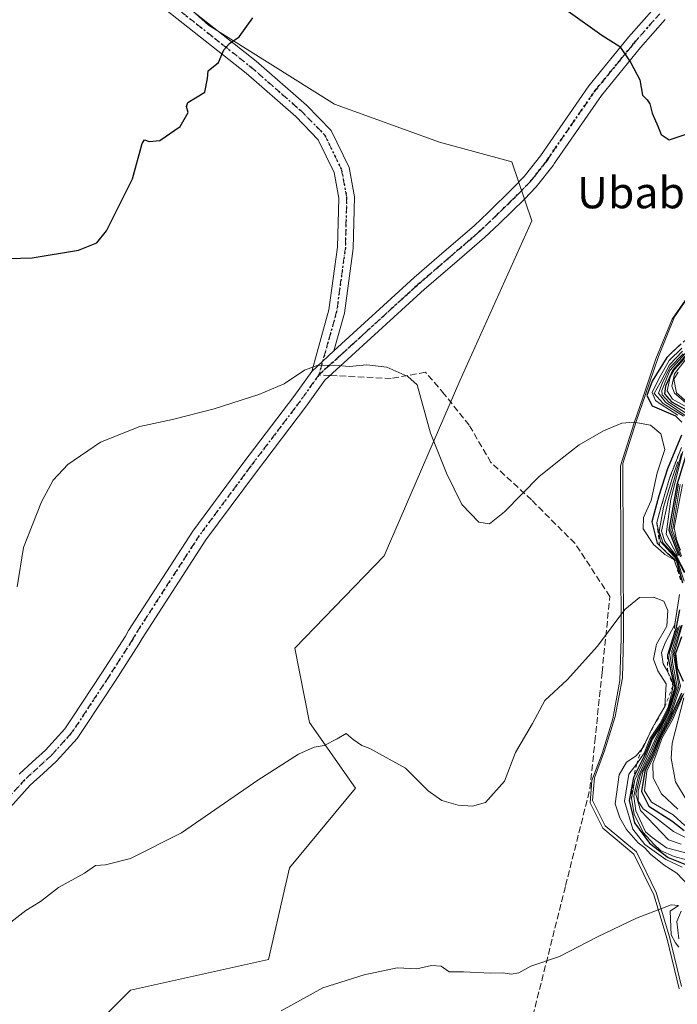
# Model space of a CAD drawing. Units: metres. Extents: x 569832 to 573268, y 4738037 to 4740388.
# Drawn here: x 570355 to 570522, y 4739353 to 4739604 of the extents above; entities that cross this region are included whole.
import ezdxf
from ezdxf.enums import TextEntityAlignment as Align

# ---------------------------------------------------------------- set-up
doc = ezdxf.new("R2010")
doc.units = ezdxf.units.M
doc.header["$MEASUREMENT"] = 0
for name, pattern in [('DGN Style 2', [1.6480167562047852, 0.988810053722871, -0.6592067024819142]), ('DGN Style 3', [2.307223458686699, 1.648016756204785, -0.6592067024819142]), ('DGN Style 4', [2.6384748266838614, 1.318413404963828, -0.6592067024819142, 0.001648016756204785, -0.6592067024819142]), ('DGN Style 5', [1.1536117293433497, 0.4944050268614355, -0.6592067024819142])]:
    doc.linetypes.add(name, pattern=pattern)
for name, color, linetype, lineweight in [('Arbolado forestal CxS', 92, 'Continuous', 0), ('Curva de nivel maestra', 30, 'Continuous', 30), ('Curva de nivel normal', 30, 'Continuous', 0), ('Entidad de ámbito territorial', 7, 'Continuous', 0), ('Entidad de ámbito territorial CxS', 92, 'Continuous', 0), ('Escarpado lineal', 30, 'DGN Style 2', 0), ('Espacio natural protegido', 121, 'Continuous', 13), ('Espacio natural protegido CxS', 121, 'Continuous', 0), ('Municipio', 91, 'Continuous', 13), ('Municipio CxS', 4, 'Continuous', 0), ('Pastizal CxS', 92, 'Continuous', 0), ('Pista pavimentada Cxs', 135, 'Continuous', 0), ('Pista pavimentada eje', 135, 'DGN Style 4', 0), ('Ruta', 7, 'DGN Style 5', 30), ('Senda', 7, 'DGN Style 3', 0), ('Senda no paivmentada conexión', 7, 'DGN Style 3', 0), ('Texto cartográfico', 7, 'Continuous', 0)]:
    doc.layers.add(name, color=color, linetype=linetype, lineweight=lineweight)
doc.styles.add('Style-Arial', font='txt')

# ---------------------------------------------------------------- blocks, each defined once
blk = doc.blocks.new('*U9')
at = {"layer": 'Pastizal CxS', "color": 92, "linetype": 'Continuous', "lineweight": 0}
blk.add_polyline3d([(570392.8240999999, 4739611.1799, 923.7955999999976), (570402.7978999997, 4739602.143300001, 924.5293999999994), (570434.8393000001, 4739582.0645, 926.513699999996), (570461.6599000003, 4739572.369100001, 927.655899999998), (570480.0998999998, 4739567.342700001, 927.6116999999941), (570485.1287000002, 4739552.261700001, 927.6220999999933), (570466.8409000002, 4739511.521299999, 929.0464999999967), (570447.5053000003, 4739466.888699999, 932.6005000000005), (570424.7785, 4739443.352299999, 933.5409000000074), (570428.4691000005, 4739424.482100001, 934.6154999999999), (570440.2090999996, 4739407.717900001, 935.7881999999954), (570423.4266999997, 4739387.374100001, 936.825800000006), (570418.0270999996, 4739364.024300001, 938.6491999999998), (570382.8690999999, 4739356.223099999, 937.6444000000047), (570369.4589000001, 4739342.8191, 937.554999999993), (570335.7207000004, 4739335.137700001, 935.7195999999967)], dxfattribs=at)

msp = doc.modelspace()

# ---------------------------------------------------------------- linework, layer by layer
at = {"layer": 'Arbolado forestal CxS', "color": 92, "linetype": 'Continuous', "lineweight": 0}
for points in [[(570335.7207000004, 4739335.137700001, 935.7195999999967), (570369.4589000001, 4739342.8191, 937.554999999993), (570382.8690999999, 4739356.223099999, 937.6444000000047), (570418.0270999996, 4739364.024300001, 938.6491999999998), (570423.4266999997, 4739387.374100001, 936.825800000006), (570440.2090999996, 4739407.717900001, 935.7881999999954), (570428.4691000005, 4739424.482100001, 934.6154999999999), (570424.7785, 4739443.352299999, 933.5409000000074), (570447.5053000003, 4739466.888699999, 932.6005000000005), (570466.8409000002, 4739511.521299999, 929.0464999999967), (570485.1287000002, 4739552.261700001, 927.6220999999933), (570480.0998999998, 4739567.342700001, 927.6116999999941), (570461.6599000003, 4739572.369100001, 927.655899999998), (570434.8393000001, 4739582.0645, 926.513699999996), (570402.7978999997, 4739602.143300001, 924.5293999999994), (570392.8240999999, 4739611.1799, 923.7955999999976)], [(570392.8240999999, 4739611.1799, 923.7955999999976), (570402.7978999997, 4739602.143300001, 924.5293999999994), (570434.8393000001, 4739582.0645, 926.513699999996), (570461.6599000003, 4739572.369100001, 927.655899999998), (570480.0998999998, 4739567.342700001, 927.6116999999941), (570485.1287000002, 4739552.261700001, 927.6220999999933), (570466.8409000002, 4739511.521299999, 929.0464999999967), (570447.5053000003, 4739466.888699999, 932.6005000000005), (570424.7785, 4739443.352299999, 933.5409000000074), (570428.4691000005, 4739424.482100001, 934.6154999999999), (570440.2090999996, 4739407.717900001, 935.7881999999954), (570423.4266999997, 4739387.374100001, 936.825800000006), (570418.0270999996, 4739364.024300001, 938.6491999999998), (570382.8690999999, 4739356.223099999, 937.6444000000047), (570369.4589000001, 4739342.8191, 937.554999999993), (570335.7207000004, 4739335.137700001, 935.7195999999967)]]:
    msp.add_polyline3d(points, dxfattribs=at)
at = {"layer": 'Curva de nivel maestra', "color": 30, "linetype": 'Continuous', "lineweight": 30, "flags": 128}
for points, elevation in [([(570494.4000000004, 4739605.710100001), (570502.9800000004, 4739599.620100001), (570507.6200000001, 4739596.7501), (570510.3600000005, 4739592.540100001), (570512.7100000001, 4739588.220100001), (570513.3600000005, 4739584.300100001), (570514.5300000003, 4739583.130100001), (570515.2000000002, 4739582.110099999), (570515.8099999996, 4739579.7501), (570517.29, 4739576.460100001), (570518.1500000004, 4739574.3201), (570520.1900000004, 4739572.970100001), (570524.1900000004, 4739574.340100001), (570529.5300000003, 4739577.9301), (570533.5300000003, 4739582.290100001), (570536.2999999998, 4739586.890100001), (570540.0700000003, 4739590.5001), (570542.3300000001, 4739594.690099999), (570543.5099999999, 4739599.8201), (570545.6699999999, 4739603.540100001), (570547.8899999997, 4739608.1601)], 925), ([(570351.9000000004, 4739542.690099999), (570357.8200000003, 4739542.840100001), (570369.6100000005, 4739544.850099999), (570374.3399999999, 4739546.670100001), (570376.8099999996, 4739549.7401), (570379.3300000001, 4739554.880100001), (570383.3700000001, 4739563.040100001), (570385.8499999996, 4739572.0001), (570386.4600000001, 4739572.9301), (570387.6699999999, 4739572.4801), (570390.3799999999, 4739572.770099999), (570395.5199999996, 4739576.3101), (570397.5700000003, 4739579.880100001), (570397.2000000002, 4739581.440099999), (570397.4800000004, 4739582.450099999), (570399.4199999999, 4739583.630100001), (570401.7999999998, 4739585.0701), (570402.5099999999, 4739588.590100001), (570402.7000000002, 4739590.5001), (570405.3399999999, 4739592.690099999), (570406.7100000001, 4739595.9001), (570408.1100000005, 4739597.5101), (570410.6200000001, 4739599.2301), (570414.0999999996, 4739604.030099999)], 925), ([(570522.7699999996, 4739520.5801), (570520.3986000001, 4739518.282199999), (570519.54, 4739517.450099999), (570515.8600000005, 4739511.460100001), (570514.4600000001, 4739507.8101), (570515.8600000005, 4739505.1501), (570521.7800000003, 4739502.5801), (570523.3799999999, 4739501.0001)], 925), ([(570528.0800000001, 4739522.2301), (570521.0700000003, 4739514.2401), (570519.2400000002, 4739510.1501), (570518.9400000004, 4739508.2401), (570520.7100000001, 4739506.1801), (570525.5599999996, 4739503.5601)], 900), ([(570523.3200000003, 4739497.710100001), (570519.7300000004, 4739489.050100001), (570517.5499999998, 4739482.210100001), (570515.7000000002, 4739475.5601), (570517.1299999999, 4739470.140100001), (570517.7008999996, 4739469.5736), (570519.75, 4739467.540100001), (570519.8092, 4739467.4911), (570522.0300000003, 4739465.6501), (570523.5599999996, 4739460.0801)], 925), ([(570526.0700000003, 4739498.050100001), (570522.0700000003, 4739485.050100001), (570520.0999999996, 4739473.440099999), (570522.5099999999, 4739467.0601)], 900), ([(570522.8200000003, 4739453.1601), (570521.8600000005, 4739448.280099999), (570521.4534999998, 4739447.0075), (570519.7199999997, 4739441.5801), (570520.8399999999, 4739436.3201), (570521.6100000005, 4739433.390100001), (570519.9199999999, 4739427.7401), (570517.7699999996, 4739423.470100001), (570515.5800000001, 4739420.210100001), (570513.8799999999, 4739416.0601), (570511.0999999996, 4739410.4001), (570509.9800000004, 4739404.550100001), (570511.2999999998, 4739398.880100001), (570515.1100000005, 4739393.720100001), (570519.8600000005, 4739390.0001), (570525.4199999999, 4739387.800100001)], 925), ([(570523.2800000003, 4739446.300100001), (570521.7800000003, 4739442.020099999), (570522.2100000001, 4739438.340100001), (570523.7000000002, 4739435.0001)], 900), ([(570523.2699999996, 4739431.920100001), (570520.2400000002, 4739425.1801), (570517.6299999999, 4739420.390100001), (570516.0899999999, 4739416.4001), (570513.9400000004, 4739412.0701), (570513.0999999996, 4739406.880100001), (570515.0099999999, 4739403.090100001), (570520.8600000005, 4739399.370100001), (570524, 4739396.960100001)], 900)]:
    msp.add_lwpolyline(points, dxfattribs=dict(at, elevation=elevation))
at = {"layer": 'Curva de nivel normal', "color": 30, "linetype": 'Continuous', "lineweight": 0, "flags": 128}
for points, elevation in [([(570522.3799999999, 4739502.7301), (570518.1500000004, 4739505.470100001), (570516.7000000002, 4739506.470100001), (570515.7999999998, 4739508.540100001), (570517.7100000001, 4739512.380100001), (570520.1900000004, 4739516.720100001), (570523.4199999999, 4739519.840100001)], 920), ([(570523.7999999998, 4739502.4801), (570518.6100000005, 4739505.770099999), (570516.3499999996, 4739508.3101), (570517.8700000001, 4739510.9901), (570520.2000000002, 4739515.5701), (570523.5300000003, 4739519.040100001)], 915), ([(570524.9900000002, 4739502.200099999), (570519.2300000004, 4739506.050100001), (570517.4100000003, 4739508.380100001), (570518.3899999997, 4739510.850099999), (570520.2800000003, 4739514.880100001), (570523.7100000001, 4739518.370100001)], 910), ([(570525.7300000004, 4739502.450099999), (570520.04, 4739506.050100001), (570518.3399999999, 4739507.9101), (570518.2999999998, 4739509.0701), (570520.2800000003, 4739514.140100001), (570524.2699999996, 4739518.460100001)], 905), ([(570522.5800000001, 4739462.7301), (570521.8049999997, 4739464.8715), (570521.4400000004, 4739465.880100001), (570519.0800000001, 4739467.280099999), (570517.8499999996, 4739468.380100001), (570516.1500000004, 4739469.850099999), (570513.5199999996, 4739473.8201), (570513.5700000003, 4739476.710100001), (570515.5999999996, 4739481.050100001), (570517.1299999999, 4739488.040100001), (570519.0300000003, 4739494.0101), (570518.0599999996, 4739498.040100001), (570515.3700000001, 4739500.1801), (570511.1399999997, 4739500.9901), (570508.0599999996, 4739500.700099999), (570503.4000000004, 4739498.7501), (570497.2599999999, 4739495.2301), (570493.2999999998, 4739492.1601), (570487.0099999999, 4739487.110099999), (570478.1900000004, 4739478.140100001), (570474.3799999999, 4739475.0801), (570471.6900000004, 4739475.530099999), (570467.2999999998, 4739480.020099999), (570463.3899999997, 4739487.960100001), (570459.3099999996, 4739498.1601), (570455.9600000001, 4739510.470100001), (570453.54, 4739512.6501), (570448.2100000001, 4739515.040100001), (570443.0899999999, 4739515.590100001), (570438.6299999999, 4739515.130100001), (570434.8499999996, 4739515.520099999), (570430.4400000004, 4739515.390100001), (570427.2100000001, 4739514.210100001), (570422.0599999996, 4739510.790100001), (570415.6100000005, 4739508.0001), (570404.2300000004, 4739504.350099999), (570393.5599999996, 4739501.6601), (570385.2300000004, 4739499.880100001), (570375.2599999999, 4739495.9101), (570366.9400000004, 4739490.1601), (570363.2000000002, 4739486.2401), (570360.1799999997, 4739480.720100001), (570355.5899999999, 4739469.0601), (570353.9800000004, 4739459.0601)], 930), ([(570526.3799999999, 4739503.9101), (570521.0199999996, 4739506.8101), (570519.6600000003, 4739508.9801), (570520.4100000003, 4739512.470100001), (570521.5, 4739514.370100001), (570524.0599999996, 4739517.1801)], 895), ([(570524.2300000004, 4739516.790100001), (570521.4800000004, 4739513.270099999), (570520.8700000001, 4739510.140100001), (570521.4900000002, 4739508.380100001), (570526.6100000005, 4739504.020099999)], 890), ([(570526.9000000004, 4739504.1801), (570522.0300000003, 4739508.4301), (570521.3799999999, 4739511.9101), (570522.4699999997, 4739513.7301)], 885), ([(570524.0099999999, 4739460.440099999), (570522.1699999999, 4739465.860099999), (570517.9199999999, 4739470.530099999), (570517, 4739475.420100001), (570518.1440000003, 4739479.527100001), (570518.7800000003, 4739481.8101), (570519.9890999999, 4739485.870100001), (570520.4000000004, 4739487.2501), (570521.3036000002, 4739489.537799999), (570523.2795000002, 4739494.5405)], 920), ([(570524.2800000003, 4739462.470100001), (570522.1200000001, 4739466.720100001), (570519.0300000003, 4739470.530099999), (570518.2100000001, 4739473.220100001), (570520.0099999999, 4739481.4001), (570523.2699999996, 4739492.960100001)], 910), ([(570522.2599999999, 4739466.940099999), (570519.3799999999, 4739472.470100001), (570520.54, 4739481.380100001), (570523.6299999999, 4739493.5001)], 905), ([(570523.9900000002, 4739462.6801), (570521.9100000003, 4739466.6601), (570518.6200000001, 4739470.130100001), (570517.6399999997, 4739473.140100001), (570518.7000000002, 4739479.3301), (570520.9800000004, 4739486.920100001), (570522.3300000001, 4739490.880100001)], 915), ([(570523.0800000001, 4739466.670100001), (570520.5800000001, 4739473.340100001), (570522.5700000003, 4739485.2401)], 895), ([(570522.9800000004, 4739485.0701), (570521, 4739473.4101), (570523.3099999996, 4739466.840100001)], 890), ([(570523.0700000003, 4739468.370100001), (570522.04, 4739471.110099999), (570521.4500000002, 4739474.040100001), (570523.5099999999, 4739485.100099999)], 885), ([(570516.1900000004, 4739456.390100001), (570512.5999999996, 4739456.340100001), (570508.8799999999, 4739453.2501), (570501.8700000001, 4739443.860099999), (570494.1900000004, 4739435.350099999), (570488.5099999999, 4739430.090100001), (570485.3499999996, 4739424.1501), (570481.0099999999, 4739416.7601), (570478.2000000002, 4739409.4901), (570473.3799999999, 4739404.0801), (570470, 4739403.1601), (570466.3799999999, 4739403.380100001), (570462.25, 4739404.5801), (570458.7599999999, 4739406.9901), (570452.9600000001, 4739412.8201), (570443.8799999999, 4739417.8301), (570441.8099999996, 4739418.600099999), (570439.5999999996, 4739420.120100001), (570437.8099999996, 4739421.630100001), (570435.5499999998, 4739420.270099999), (570432.2100000001, 4739418.610099999), (570429.6600000003, 4739418.1601), (570425.6600000003, 4739416.4001), (570415.3300000001, 4739409.710100001), (570395.8899999997, 4739396.340100001), (570382.8899999997, 4739389.780099999), (570376.5599999996, 4739388.130100001), (570373.9600000001, 4739388.0101), (570371.1500000004, 4739386.0801), (570364.5099999999, 4739382.4001), (570359.9400000004, 4739378.8201), (570356.2199999997, 4739376.5601), (570351.6399999997, 4739372.9901)], 935), ([(570525.25, 4739382.700099999), (570522.0800000001, 4739386.030099999), (570518.8799999999, 4739388.090100001), (570515.3899999997, 4739390.9301), (570513.9400000004, 4739392.4801), (570512.2199999997, 4739393.7601), (570509.29, 4739397.1601), (570507.6100000005, 4739400.1501), (570506.4199999999, 4739403.710100001), (570507.4299999997, 4739411.0701), (570509.2699999996, 4739414.300100001), (570511.7300000004, 4739415.920100001), (570513.2536000004, 4739417.812999999), (570513.7100000001, 4739418.380100001), (570514.6924999999, 4739420.581599999), (570515.6200000001, 4739422.6601), (570516.8624, 4739424.756999999), (570519.0800000001, 4739428.5001), (570519.3899999997, 4739434.3301), (570517.2800000003, 4739437.5801), (570516.1699999999, 4739440.600099999), (570516.9500000002, 4739444.440099999), (570519.5499999998, 4739448.9801), (570519.79, 4739452.950099999), (570518.8300000001, 4739455.360099999), (570516.1900000004, 4739456.390100001)], 935), ([(570523.4900000002, 4739387.550100001), (570519.3399999999, 4739389.540100001), (570513.9100000003, 4739393.340100001), (570510.8700000001, 4739397.280099999), (570508.79, 4739404.390100001), (570509.8499999996, 4739411.2601), (570511.8700000001, 4739413.940099999), (570513.7699999996, 4739416.620100001), (570515.2199999997, 4739420.3201), (570517.75, 4739424.110099999), (570519.8799999999, 4739428.3201), (570520.8600000005, 4739432.0601), (570521.1299999999, 4739433.840100001), (570520.75, 4739435.460100001), (570519.7800000003, 4739437.380100001), (570518.6600000003, 4739439.380100001), (570518.1900000004, 4739442.2601), (570519.1100000005, 4739444.7401), (570521.5700000003, 4739449.390100001), (570522.7999999998, 4739457.0601)], 930), ([(570524.5599999996, 4739389.440099999), (570521.4400000004, 4739390.3201), (570517.9699999997, 4739391.850099999), (570516.2599999999, 4739393.470100001), (570513.5, 4739396.370100001), (570511.2199999997, 4739401.100099999), (570510.5199999996, 4739405.0601), (570511.4400000004, 4739409.840100001), (570514.2400000002, 4739415.9001), (570515.9400000004, 4739420.1801), (570517.9199999999, 4739423.2301), (570519.9900000002, 4739427.1801), (570521.8200000003, 4739433.390100001), (570521.0700000003, 4739436.9801), (570520.2699999996, 4739442.2601), (570522.3300000001, 4739448.690099999)], 920), ([(570527.9800000004, 4739390.280099999), (570519.4299999997, 4739392.4901), (570515.8399999999, 4739395.130100001), (570514.1200000001, 4739396.5701), (570513.2199999997, 4739398.6501), (570511.6600000003, 4739401.920100001), (570511.1200000001, 4739405.6601), (570512.2400000002, 4739410.5801), (570516.8399999999, 4739420.720100001), (570519.9699999997, 4739426.720100001), (570522.2199999997, 4739433.4801), (570521, 4739439.9001), (570520.8700000001, 4739442.710100001), (570522.8200000003, 4739449.120100001)], 915), ([(570523.2000000002, 4739393.4001), (570520.0099999999, 4739394.550100001), (570512.8300000001, 4739401.9801), (570511.6500000004, 4739406.1801), (570512.79, 4739411.050100001), (570515.25, 4739416.1601), (570517.1900000004, 4739420.720100001), (570520.2800000003, 4739426.610099999), (570522.5999999996, 4739433.590100001), (570521.1299999999, 4739442.4801), (570523.2400000002, 4739449.1601)], 910), ([(570524.4800000004, 4739395.020099999), (570521.2599999999, 4739396.700099999), (570516.6699999999, 4739400.270099999), (570513.5300000003, 4739402.460100001), (570512.2800000003, 4739404.4001), (570512.2199999997, 4739407.0701), (570513.5599999996, 4739412.0701), (570515.75, 4739416.4001), (570517.4900000002, 4739420.720100001), (570520.6299999999, 4739426.720100001), (570523, 4739433.690099999), (570522.1900000004, 4739437.390100001), (570521.5499999998, 4739442.380100001), (570523.4699999997, 4739449.2301)], 905), ([(570524.1100000005, 4739398.220100001), (570521.1799999997, 4739400.9101), (570515.6799999997, 4739404.120100001), (570513.8399999999, 4739407.0701), (570514.4199999999, 4739412.0701), (570516.4699999997, 4739416.4001), (570517.9500000002, 4739420.390100001), (570520.6100000005, 4739425.090100001), (570523.5199999996, 4739431.520099999)], 895), ([(570523.9000000004, 4739431.8201), (570521.0099999999, 4739425.1601), (570518.29, 4739420.390100001), (570517.0499999998, 4739416.710100001), (570515.9600000001, 4739413.970100001), (570516.04, 4739410.350099999), (570518.2199999997, 4739406.280099999), (570522.3700000001, 4739402.370100001)], 890), ([(570524.7400000002, 4739404.380100001), (570521.7300000004, 4739409.3101), (570520.6600000003, 4739415.3201), (570520.9000000004, 4739419.140100001), (570523.9100000003, 4739430.700099999)], 885), ([(570520.7000000002, 4739378.0001), (570511.8600000005, 4739374.5701), (570501.8700000001, 4739369.8201), (570492.2000000002, 4739364.800100001), (570484.8600000005, 4739362.340100001), (570481.8200000003, 4739360.640100001), (570479.8600000005, 4739360.290100001), (570477.8499999996, 4739360.6501), (570474.5899999999, 4739360.540100001), (570467.7300000004, 4739360.940099999), (570464.0599999996, 4739360.940099999), (570462.0899999999, 4739362.360099999), (570459.5899999999, 4739362.5001), (570455.8700000001, 4739361.670100001), (570450.8499999996, 4739361.890100001), (570442.4500000002, 4739360.140100001), (570431.8799999999, 4739356.860099999), (570421.3200000003, 4739350.960100001)], 940), ([(570522.6299999999, 4739367.1801), (570521.7599999999, 4739368.3201), (570520.6900000004, 4739370.370100001), (570520.4400000004, 4739376.4001), (570522.5099999999, 4739377.840100001), (570520.7000000002, 4739378.0001)], 940), ([(570522.6399999997, 4739369.280099999), (570522.0700000003, 4739373.7401), (570523.2000000002, 4739376.4001)], 935)]:
    msp.add_lwpolyline(points, dxfattribs=dict(at, elevation=elevation))
at = {"layer": 'Entidad de ámbito territorial', "color": 7, "linetype": 'Continuous', "lineweight": 0, "flags": 128}
msp.add_lwpolyline([(570527.5420000012, 4739536.787999999), (570520.898000001, 4739527.193000002), (570516.7960000018, 4739517.114000003), (570513.4560000002, 4739507.169000002), (570511.2270000007, 4739500.793), (570507.7680000014, 4739489.830999998), (570507.8380000008, 4739467.591000001), (570507.9040000004, 4739445.859099999), (570507.6170000007, 4739435.181100002), (570505.7999999998, 4739425.378099999), (570503.0840000014, 4739416.583100002), (570500.4789000005, 4739409.695100001), (570500.0221000004, 4739403.972899999), (570503.2540000014, 4739397.520999998), (570511.1870000003, 4739390.8611), (570516.2300000014, 4739380.488100001), (570519.632000001, 4739369.209100002), (570522.6650000004, 4739356.528999999)], dxfattribs=at)
at = {"layer": 'Entidad de ámbito territorial CxS', "color": 92, "linetype": 'Continuous', "lineweight": 0, "flags": 128}
msp.add_lwpolyline([(570522.6649999998, 4739356.528974999), (570519.6320000003, 4739369.209050001), (570516.2300250005, 4739380.48805), (570511.1869750001, 4739390.861049999), (570503.253975001, 4739397.520999999), (570500.0220499983, 4739403.972875001), (570500.4789250017, 4739409.695050002), (570503.0840000008, 4739416.58305), (570505.800024999, 4739425.378049999), (570507.6170249998, 4739435.181049999), (570507.9039750003, 4739445.859050001), (570507.8380000002, 4739467.591025), (570507.7680250006, 4739489.831025001), (570511.2269750002, 4739500.793024999), (570513.4559999997, 4739507.169025), (570516.795999999, 4739517.114025001), (570520.8980000004, 4739527.193000001), (570527.5420250003, 4739536.788000001)], dxfattribs=at)
at = {"layer": 'Escarpado lineal', "color": 30, "linetype": 'DGN Style 2', "lineweight": 0}
for points in [[(570524.4448999995, 4739522.0613, 915.4541000000027), (570520.3986000001, 4739518.282199999, 919.088699999993)], [(570523.2795000002, 4739494.5405, 897.2958999999975), (570521.3036000002, 4739489.537799999, 903.842300000004), (570519.9890999999, 4739485.870100001, 909.8074000000053), (570518.1440000003, 4739479.527100001, 918.1331000000064), (570517, 4739475.420100001, 921.9746000000014), (570517.7008999996, 4739469.5736, 919.304999999993), (570519.8092, 4739467.4911, 905.2259000000049), (570521.4400000004, 4739465.880100001, 901.5054999999993), (570521.8049999997, 4739464.8715, 904.5945999999967), (570523.0497000003, 4739460.836100001, 907.6493000000047)], [(570522.7999999998, 4739457.0601, 907.5819000000047), (570521.5700000003, 4739449.390100001, 906.9949000000053), (570521.4534999998, 4739447.0075, 903.3077000000048), (570519.7199999997, 4739441.5801, 904.1405999999989), (570519.7800000003, 4739437.380100001, 905.8279999999941), (570521.1299999999, 4739433.840100001, 902.1750999999931), (570519.0800000001, 4739428.5001, 921.4677999999985), (570516.8624, 4739424.756999999, 924.6190999999964), (570514.6924999999, 4739420.581599999, 920.9519), (570513.2536000004, 4739417.812999999, 921.4168999999965), (570511.8700000001, 4739413.940099999, 918.959600000002), (570511.0999999996, 4739410.4001, 917.3502000000008), (570510.5199999996, 4739405.0601, 917.516699999993)]]:
    msp.add_polyline3d(points, dxfattribs=at)
at = {"layer": 'Espacio natural protegido', "color": 121, "linetype": 'Continuous', "lineweight": 13, "flags": 128}
for points in [[(570527.5420000012, 4739536.787999999), (570520.898000001, 4739527.193000002), (570516.7960000018, 4739517.114000003), (570513.4560000002, 4739507.169000002), (570511.2270000007, 4739500.793), (570507.7680000014, 4739489.830999998), (570507.8380000008, 4739467.591000001), (570507.9040000004, 4739445.859099999), (570507.6170000007, 4739435.181100002), (570505.7999999998, 4739425.378099999), (570503.0840000014, 4739416.583100002), (570500.4789000005, 4739409.695100001), (570500.0221000004, 4739403.972899999), (570503.2540000014, 4739397.520999998), (570511.1870000003, 4739390.8611), (570516.2300000014, 4739380.488100001), (570519.632000001, 4739369.209100002), (570522.6650000004, 4739356.528999999)], [(570528.1553000007, 4739537.400699999), (570521.5111000007, 4739527.805900002), (570517.4089000018, 4739517.727000001), (570514.0687000004, 4739507.782100001), (570511.8395999998, 4739501.406099999), (570508.3814000019, 4739490.444200002), (570508.4510000017, 4739468.2043), (570508.5165999997, 4739446.472400002), (570508.2304000012, 4739435.794400001), (570506.4132000007, 4739425.991499998), (570503.6970000002, 4739417.196500001), (570501.0919000013, 4739410.308599998), (570500.6348000007, 4739404.5856), (570503.8666000006, 4739398.134600002), (570511.7995000008, 4739391.474500001), (570516.843300001, 4739381.1014), (570520.2451000006, 4739369.8224), (570523.2779000005, 4739357.142400002)], [(570528.1553000007, 4739537.400699999), (570521.5111000007, 4739527.805900002), (570517.4089000018, 4739517.727000001), (570514.0687000004, 4739507.782100001), (570511.8395999998, 4739501.406099999), (570508.3814000019, 4739490.444200002), (570508.4510000017, 4739468.2043), (570508.5165999997, 4739446.472400002), (570508.2304000012, 4739435.794400001), (570506.4132000007, 4739425.991499998), (570503.6970000002, 4739417.196500001), (570501.0919000013, 4739410.308599998), (570500.6348000007, 4739404.5856), (570503.8666000006, 4739398.134600002), (570511.7995000008, 4739391.474500001), (570516.843300001, 4739381.1014), (570520.2451000006, 4739369.8224), (570523.2779000005, 4739357.142400002)]]:
    msp.add_lwpolyline(points, dxfattribs=at)
at = {"layer": 'Espacio natural protegido CxS', "color": 121, "linetype": 'Continuous', "lineweight": 0, "flags": 128}
for points in [[(570522.6649999998, 4739356.528974999), (570519.6320000003, 4739369.209050001), (570516.2300250005, 4739380.48805), (570511.1869750001, 4739390.861049999), (570503.253975001, 4739397.520999999), (570500.0220499983, 4739403.972875001), (570500.4789250017, 4739409.695050002), (570503.0840000008, 4739416.58305), (570505.800024999, 4739425.378049999), (570507.6170249998, 4739435.181049999), (570507.9039750003, 4739445.859050001), (570507.8380000002, 4739467.591025), (570507.7680250006, 4739489.831025001), (570511.2269750002, 4739500.793024999), (570513.4559999997, 4739507.169025), (570516.795999999, 4739517.114025001), (570520.8980000004, 4739527.193000001), (570527.5420250003, 4739536.788000001)], [(570528.1553000002, 4739537.400699998), (570521.5111000001, 4739527.805900001), (570517.4089000013, 4739517.727), (570514.0687, 4739507.782100001), (570511.8395999992, 4739501.406099998), (570508.3814000015, 4739490.444200001), (570508.4510000012, 4739468.204299999), (570508.5165999992, 4739446.4724), (570508.2304000007, 4739435.7944), (570506.4132000001, 4739425.991499999), (570503.6969999997, 4739417.1965), (570501.0919000009, 4739410.308599999), (570500.6348000001, 4739404.5856), (570503.8666, 4739398.134600001), (570511.7995000002, 4739391.4745), (570516.8433000004, 4739381.101399999), (570520.2451000002, 4739369.822399999), (570523.2779, 4739357.142400002)], [(570523.2779, 4739357.142400002), (570520.2451000002, 4739369.822399999), (570516.8433000004, 4739381.101399999), (570511.7995000002, 4739391.4745), (570503.8666, 4739398.134600001), (570500.6348000001, 4739404.5856), (570501.0919000009, 4739410.308599999), (570503.6969999997, 4739417.1965), (570506.4132000001, 4739425.991499999), (570508.2304000007, 4739435.7944), (570508.5165999992, 4739446.4724), (570508.4510000012, 4739468.204299999), (570508.3814000015, 4739490.444200001), (570511.8395999992, 4739501.406099998), (570514.0687, 4739507.782100001), (570517.4089000013, 4739517.727), (570521.5111000001, 4739527.805900001), (570528.1553000002, 4739537.400699998)]]:
    msp.add_lwpolyline(points, dxfattribs=at)
at = {"layer": 'Municipio', "color": 91, "linetype": 'Continuous', "lineweight": 13, "flags": 128}
msp.add_lwpolyline([(570527.5420000012, 4739536.787999999), (570520.898000001, 4739527.193000002), (570516.7960000018, 4739517.114000003), (570513.4560000002, 4739507.169000002), (570511.2270000007, 4739500.793), (570507.7680000014, 4739489.830999998), (570507.8380000008, 4739467.591000001), (570507.9040000004, 4739445.859099999), (570507.6170000007, 4739435.181100002), (570505.7999999998, 4739425.378099999), (570503.0840000014, 4739416.583100002), (570500.4789000005, 4739409.695100001), (570500.0221000004, 4739403.972899999), (570503.2540000014, 4739397.520999998), (570511.1870000003, 4739390.8611), (570516.2300000014, 4739380.488100001), (570519.632000001, 4739369.209100002), (570522.6650000004, 4739356.528999999)], dxfattribs=at)
msp.add_lwpolyline([(570527.5420000012, 4739536.787999999), (570520.898000001, 4739527.193000002), (570516.7960000018, 4739517.114000003), (570513.4560000002, 4739507.169000002), (570511.2270000007, 4739500.793), (570507.7680000014, 4739489.830999998), (570507.8380000008, 4739467.591000001), (570507.9040000004, 4739445.859099999), (570507.6170000007, 4739435.181100002), (570505.7999999998, 4739425.378099999), (570503.0840000014, 4739416.583100002), (570500.4789000005, 4739409.695100001), (570500.0221000004, 4739403.972899999), (570503.2540000014, 4739397.520999998), (570511.1870000003, 4739390.8611), (570516.2300000014, 4739380.488100001), (570519.632000001, 4739369.209100002), (570522.6650000004, 4739356.528999999)], dxfattribs=at)
at = {"layer": 'Municipio CxS', "color": 4, "linetype": 'Continuous', "lineweight": 0, "flags": 128}
for points in [[(570527.5420250003, 4739536.788000001), (570520.8980000004, 4739527.193000001), (570516.795999999, 4739517.114025001), (570513.4559999997, 4739507.169025), (570511.2269750002, 4739500.793024999), (570507.7680250006, 4739489.831025001), (570507.8380000002, 4739467.591025), (570507.9039750003, 4739445.859050001), (570507.6170249998, 4739435.181049999), (570505.800024999, 4739425.378049999), (570503.0840000008, 4739416.58305), (570500.4789250017, 4739409.695050002), (570500.0220499983, 4739403.972875001), (570503.253975001, 4739397.520999999), (570511.1869750001, 4739390.861049999), (570516.2300250005, 4739380.48805), (570519.6320000003, 4739369.209050001), (570522.6649999998, 4739356.528974999)], [(570522.6649999998, 4739356.528974999), (570519.6320000003, 4739369.209050001), (570516.2300250005, 4739380.48805), (570511.1869750001, 4739390.861049999), (570503.253975001, 4739397.520999999), (570500.0220499983, 4739403.972875001), (570500.4789250017, 4739409.695050002), (570503.0840000008, 4739416.58305), (570505.800024999, 4739425.378049999), (570507.6170249998, 4739435.181049999), (570507.9039750003, 4739445.859050001), (570507.8380000002, 4739467.591025), (570507.7680250006, 4739489.831025001), (570511.2269750002, 4739500.793024999), (570513.4559999997, 4739507.169025), (570516.795999999, 4739517.114025001), (570520.8980000004, 4739527.193000001), (570527.5420250003, 4739536.788000001)]]:
    msp.add_lwpolyline(points, dxfattribs=at)
at = {"layer": 'Pastizal CxS', "color": 92, "linetype": 'Continuous', "lineweight": 0}
msp.add_polyline3d([(570392.8240999999, 4739611.1799, 923.7955999999976), (570402.7978999997, 4739602.143300001, 924.5293999999994), (570434.8393000001, 4739582.0645, 926.513699999996), (570461.6599000003, 4739572.369100001, 927.655899999998), (570480.0998999998, 4739567.342700001, 927.6116999999941), (570485.1287000002, 4739552.261700001, 927.6220999999933), (570466.8409000002, 4739511.521299999, 929.0464999999967), (570447.5053000003, 4739466.888699999, 932.6005000000005), (570424.7785, 4739443.352299999, 933.5409000000074), (570428.4691000005, 4739424.482100001, 934.6154999999999), (570440.2090999996, 4739407.717900001, 935.7881999999954), (570423.4266999997, 4739387.374100001, 936.825800000006), (570418.0270999996, 4739364.024300001, 938.6491999999998), (570382.8690999999, 4739356.223099999, 937.6444000000047), (570369.4589000001, 4739342.8191, 937.554999999993), (570335.7207000004, 4739335.137700001, 935.7195999999967)], dxfattribs=at)
at = {"layer": 'Pista pavimentada Cxs', "color": 135, "linetype": 'Continuous', "lineweight": 0, "extrusion": (0.02835708363867764, 0.0266528013834519, 0.9992424650633717), "elevation": 143426.5281346956, "flags": 128}
msp.add_lwpolyline([(3062844.278615575, -3658797.064125075), (3062844.278615574, -3658804.806337168)], dxfattribs=at)
msp.add_lwpolyline([(3062844.278615575, -3658797.064125075), (3062844.278615574, -3658804.806337168)], dxfattribs=at)
at = {"layer": 'Pista pavimentada Cxs', "color": 135, "linetype": 'Continuous', "lineweight": 0}
for points in [[(570392.9058999997, 4739610.4133, 924.4023000000016), (570414.9496999999, 4739592.968499999, 925.4792000000016), (570427.7468999998, 4739581.7711, 926.306500000006), (570434.0623000005, 4739575.2893, 926.845100000006), (570438.6079000002, 4739565.861500001, 927.4774999999937), (570439.9631000003, 4739558.4079, 927.8279999999941), (570439.6379000006, 4739545.232100001, 928.4918000000034), (570437.3815000001, 4739528.793299999, 929.4912999999942), (570434.6957, 4739519.200099999, 929.9042999999948), (570429.0585000003, 4739513.901699999, 930.2056000000011), (570433.4559000004, 4739529.608100001, 929.2559999999941), (570435.6445000004, 4739545.554500001, 928.3815999999933), (570435.9543000003, 4739558.096100001, 927.7142000000023), (570434.7695000004, 4739564.612500001, 927.3772999999929), (570430.7424999997, 4739572.9649, 926.8156000000017), (570424.9929000001, 4739578.865499999, 926.2409000000043), (570412.3901000004, 4739589.893100001, 925.5176999999967), (570390.3013000004, 4739607.373500001, 925.6854000000021)], [(570392.9058999997, 4739610.4133, 924.4023000000016), (570414.9496999999, 4739592.968499999, 925.4792000000016), (570427.7468999998, 4739581.7711, 926.306500000006), (570434.0623000005, 4739575.2893, 926.845100000006), (570438.6079000002, 4739565.861500001, 927.4774999999937), (570439.9631000003, 4739558.4079, 927.8279999999941), (570439.6379000006, 4739545.232100001, 928.4918000000034), (570437.3815000001, 4739528.793299999, 929.4912999999942), (570434.6957, 4739519.200099999, 929.9042999999948)], [(570354.5279000001, 4739411.299699999, 933.0175000000017), (570357.9392999997, 4739414.399700001, 933.7678000000016), (570361.2089000001, 4739417.3759, 933.4259000000021), (570366.1322999997, 4739422.8619, 932.2597999999998), (570368.0673000002, 4739425.659299999, 932.118100000007), (570375.6174999997, 4739437.119100001, 932.0430999999954), (570381.5982999997, 4739446.467700001, 932.3215999999958), (570382.4139, 4739447.926899999, 932.3499000000012), (570398.7697000002, 4739473.2369, 932.366399999999), (570411.7792999997, 4739490.760299999, 931.6137000000017), (570424.5311000004, 4739507.5579, 930.5271000000067), (570429.0585000003, 4739513.901699999, 930.2056000000011), (570434.6957, 4739519.200099999, 929.9042999999948), (570455.1879000004, 4739537.876499999, 929.0035000000062), (570462.8283000002, 4739544.4691, 928.7367999999988), (570470.4357000003, 4739551.0361, 928.5004999999946), (570474.0245000003, 4739554.412500001, 928.2234000000027), (570480.4124999996, 4739560.676100001, 927.8050999999978), (570483.2257000003, 4739563.571900001, 927.7308000000049), (570485.1835000003, 4739566.0383, 927.6689000000043), (570487.3844999997, 4739568.878699999, 927.2663000000031), (570499.6750999996, 4739586.688899999, 925.9334999999993), (570509.8296999997, 4739599.0825, 924.9073999999965), (570516.4036999998, 4739606.5493, 925.3117000000057)], [(570429.0585000003, 4739513.901699999, 930.2056000000011), (570433.4559000004, 4739529.608100001, 929.2559999999941), (570435.6445000004, 4739545.554500001, 928.3815999999933), (570435.9543000003, 4739558.096100001, 927.7142000000023), (570434.7695000004, 4739564.612500001, 927.3772999999929), (570430.7424999997, 4739572.9649, 926.8156000000017), (570424.9929000001, 4739578.865499999, 926.2409000000043), (570412.3901000004, 4739589.893100001, 925.5176999999967), (570390.3013000004, 4739607.373500001, 925.6854000000021)], [(570434.6957, 4739519.200099999, 929.9042999999948), (570455.1879000004, 4739537.876499999, 929.0035000000062), (570462.8283000002, 4739544.4691, 928.7367999999988), (570470.4357000003, 4739551.0361, 928.5004999999946), (570474.0245000003, 4739554.412500001, 928.2234000000027), (570480.4124999996, 4739560.676100001, 927.8050999999978), (570483.2257000003, 4739563.571900001, 927.7308000000049), (570485.1835000003, 4739566.0383, 927.6689000000043), (570487.3844999997, 4739568.878699999, 927.2663000000031), (570499.6750999996, 4739586.688899999, 925.9334999999993), (570509.8296999997, 4739599.0825, 924.9073999999965), (570516.4036999998, 4739606.5493, 925.3117000000057)], [(570519.1634999998, 4739603.630700001, 925.4860999999946), (570512.8787000002, 4739596.492500001, 925.2014999999956), (570502.8721000003, 4739584.2797, 925.873000000007), (570490.9074999997, 4739566.9827, 927.0913), (570490.5846999995, 4739566.410300001, 927.1187999999967), (570486.2342999997, 4739560.928300001, 927.482799999998), (570483.2477000002, 4739557.853900001, 927.717499999999), (570476.7955, 4739551.5275, 928.1787000000041), (570473.1142999995, 4739548.064099999, 928.3978000000062), (570465.4417000003, 4739541.4409, 928.7660000000034), (570457.8421, 4739534.883500001, 929.1247000000004), (570432.3945000004, 4739511.690099999, 930.3834999999963), (570427.7527000001, 4739505.1863, 930.854800000001), (570414.9782999996, 4739488.358700001, 931.8209999999963), (570402.0586999999, 4739470.956900001, 932.5752000000066), (570385.8428999997, 4739445.863500001, 932.5427999999956), (570385.0318999998, 4739444.4123, 932.5121000000073), (570378.9725000003, 4739434.9409, 932.3643000000012), (570371.3827000001, 4739423.4209, 932.3796000000002), (570369.2779000001, 4739420.3781, 932.4588999999978), (570364.0513000004, 4739414.554300001, 932.8669999999984), (570360.6306999996, 4739411.440500001, 933.0295000000042), (570357.3623000003, 4739408.4705, 933.2148000000016), (570352.2163000006, 4739402.7893, 933.511400000003)], [(570519.1634999998, 4739603.630700001, 925.4860999999946), (570512.8787000002, 4739596.492500001, 925.2014999999956), (570502.8721000003, 4739584.2797, 925.873000000007), (570490.9074999997, 4739566.9827, 927.0913), (570490.5846999995, 4739566.410300001, 927.1187999999967), (570486.2342999997, 4739560.928300001, 927.482799999998), (570483.2477000002, 4739557.853900001, 927.717499999999), (570476.7955, 4739551.5275, 928.1787000000041), (570473.1142999995, 4739548.064099999, 928.3978000000062), (570465.4417000003, 4739541.4409, 928.7660000000034), (570457.8421, 4739534.883500001, 929.1247000000004), (570432.3945000004, 4739511.690099999, 930.3834999999963), (570427.7527000001, 4739505.1863, 930.854800000001), (570414.9782999996, 4739488.358700001, 931.8209999999963), (570402.0586999999, 4739470.956900001, 932.5752000000066), (570385.8428999997, 4739445.863500001, 932.5427999999956), (570385.0318999998, 4739444.4123, 932.5121000000073), (570378.9725000003, 4739434.9409, 932.3643000000012), (570371.3827000001, 4739423.4209, 932.3796000000002), (570369.2779000001, 4739420.3781, 932.4588999999978), (570364.0513000004, 4739414.554300001, 932.8669999999984), (570360.6306999996, 4739411.440500001, 933.0295000000042), (570357.3623000003, 4739408.4705, 933.2148000000016), (570352.2163000006, 4739402.7893, 933.511400000003)], [(570354.5279000001, 4739411.299699999, 933.0175000000017), (570357.9392999997, 4739414.399700001, 933.7678000000016), (570361.2089000001, 4739417.3759, 933.4259000000021), (570366.1322999997, 4739422.8619, 932.2597999999998), (570368.0673000002, 4739425.659299999, 932.118100000007), (570375.6174999997, 4739437.119100001, 932.0430999999954), (570381.5982999997, 4739446.467700001, 932.3215999999958), (570382.4139, 4739447.926899999, 932.3499000000012), (570398.7697000002, 4739473.2369, 932.366399999999), (570411.7792999997, 4739490.760299999, 931.6137000000017), (570424.5311000004, 4739507.5579, 930.5271000000067), (570429.0585000003, 4739513.901699999, 930.2056000000011)]]:
    msp.add_polyline3d(points, dxfattribs=at)
at = {"layer": 'Pista pavimentada eje', "color": 135, "linetype": 'DGN Style 4', "lineweight": 0}
for points in [[(570499.8712999999, 4739831.1439, 924.1291000000057), (570494.4737, 4739823.206300001, 920.0403999999982), (570471.1375000002, 4739794.154899999, 918.3709999999993), (570447.9599000001, 4739761.2937, 918.7543000000006), (570422.5598999998, 4739724.781099999, 918.9475999999995), (570393.9848999997, 4739691.602299999, 918.5359999999928), (570376.8399, 4739664.9323, 919.9584000000032), (570370.6841000002, 4739653.681100001, 923.9305000000023), (570370.0135000005, 4739640.802100001, 921.5908000000054), (570370.6485000001, 4739634.928500001, 921.9514000000055), (570373.6649000002, 4739627.4671, 922.5675000000047), (570378.5861000001, 4739620.9583, 923.2053000000016), (570391.6035000002, 4739608.893300001, 924.5684999999941), (570413.6699000001, 4739591.4309, 925.4894999999962), (570426.3699000003, 4739580.318299999, 926.2814999999974), (570432.4024999999, 4739574.1271, 926.8340999999928), (570436.6886999998, 4739565.2371, 927.4410000000062), (570437.9587000003, 4739558.2521, 927.7969000000012), (570437.6410999997, 4739545.393300001, 928.4689000000071), (570435.4187000003, 4739529.2007, 929.3825999999973), (570430.8901000004, 4739513.0251, 930.2920000000014)], [(570430.8901000004, 4739513.0251, 930.2920000000014), (570456.5151000004, 4739536.380100001, 929.0687999999938), (570464.1350999996, 4739542.9551, 928.7495999999956), (570471.7751000002, 4739549.550100001, 928.428899999999), (570475.4101, 4739552.970100001, 928.204199999993), (570481.8300999999, 4739559.265100001, 927.7694000000047), (570484.7301000003, 4739562.2501, 927.5518000000012), (570488.9200999998, 4739567.530099999, 927.1851000000024), (570489.2105, 4739568.045100001, 927.1524999999965), (570501.2736999998, 4739585.484300001, 925.9033999999956), (570511.3542999999, 4739597.787500001, 924.9167000000016), (570517.7836999996, 4739605.0899, 925.1940000000033)], [(570430.8901000004, 4739513.0251, 930.2920000000014), (570426.1419000002, 4739506.372099999, 930.7079999999987), (570413.3788999999, 4739489.5595, 931.741399999999), (570400.4143000003, 4739472.096899999, 932.4864999999991), (570384.1284999996, 4739446.895300001, 932.4633999999934), (570383.3151000004, 4739445.440099999, 932.4459000000062), (570377.2950999998, 4739436.030099999, 932.2755999999937), (570369.7251000004, 4739424.540100001, 932.2614999999934), (570367.7050999999, 4739421.620100001, 932.357999999993), (570362.6300999997, 4739415.965100001, 932.8527000000032), (570359.2851, 4739412.920100001, 933.1021999999939), (570355.9451000001, 4739409.8851, 933.1128999999928), (570350.7050999999, 4739404.100099999, 933.3650999999956)]]:
    msp.add_polyline3d(points, dxfattribs=at)
at = {"layer": 'Ruta', "color": 7, "linetype": 'DGN Style 5', "lineweight": 30}
for points in [[(570391.6035000002, 4739608.893300001, 924.5684999999941), (570413.6699000001, 4739591.4309, 925.4894999999962), (570426.3699000003, 4739580.318299999, 926.2814999999974), (570432.4024999999, 4739574.1271, 926.8340999999928), (570436.6886999998, 4739565.2371, 927.4410000000062), (570437.9587000003, 4739558.2521, 927.7969000000012), (570437.6410999997, 4739545.393300001, 928.4689000000071), (570435.4187000003, 4739529.2007, 929.3825999999973), (570430.8902000003, 4739513.0251, 930.2920000000014), (570456.5151000004, 4739536.380100001, 929.0687999999938), (570464.1350999996, 4739542.9551, 928.7495999999956), (570471.7751000002, 4739549.550100001, 928.428899999999), (570475.4101, 4739552.970100001, 928.204199999993), (570481.8300999999, 4739559.265100001, 927.7694000000047), (570484.7301000003, 4739562.2501, 927.5518000000012), (570488.9200999998, 4739567.530099999, 927.1851000000024), (570489.2105, 4739568.045100001, 927.1524999999965), (570501.2736999998, 4739585.484300001, 925.9033999999956), (570511.3542999999, 4739597.787500001, 924.9167000000016), (570517.7836999996, 4739605.0899, 925.1940000000033)], [(570517.7836999996, 4739605.0899, 925.1940000000033), (570511.3542999999, 4739597.787500001, 924.9167000000016), (570501.2736999998, 4739585.484300001, 925.9033999999956), (570489.2105, 4739568.045100001, 927.1524999999965), (570488.9200999998, 4739567.530099999, 927.1851000000024), (570484.7301000003, 4739562.2501, 927.5518000000012), (570481.8300999999, 4739559.265100001, 927.7694000000047), (570475.4101, 4739552.970100001, 928.204199999993), (570471.7751000002, 4739549.550100001, 928.428899999999), (570464.1350999996, 4739542.9551, 928.7495999999956), (570456.5151000004, 4739536.380100001, 929.0687999999938), (570430.8902000003, 4739513.0251, 930.2920000000014), (570426.1419000002, 4739506.372099999, 930.7079999999987), (570413.3788999999, 4739489.5595, 931.741399999999), (570400.4143000003, 4739472.096899999, 932.4864999999991), (570384.1284999996, 4739446.895300001, 932.4633999999934), (570383.3151000004, 4739445.440099999, 932.4459000000062), (570377.2950999998, 4739436.030099999, 932.2755999999937), (570369.7251000004, 4739424.540100001, 932.2614999999934), (570367.7050999999, 4739421.620100001, 932.357999999993), (570362.6300999997, 4739415.965100001, 932.8527000000032), (570359.2851, 4739412.920100001, 933.1021999999939), (570355.9451000001, 4739409.8851, 933.1128999999928), (570350.7050999999, 4739404.100099999, 933.3650999999956)]]:
    msp.add_polyline3d(points, dxfattribs=at)
at = {"layer": 'Senda', "color": 7, "linetype": 'DGN Style 3', "lineweight": 0}
msp.add_polyline3d([(570386.9319000002, 4739196.570900001, 949.3184999999941), (570406.7544999998, 4739235.321900001, 949.1098000000056), (570426.9244999997, 4739274.752699999, 950.7681000000011), (570445.0749000004, 4739302.3803, 953.0798999999971), (570462.0972999996, 4739312.349300001, 953.2758000000031), (570484.2991000004, 4739345.2161, 942.3230999999943), (570493.7735000001, 4739382.9033, 938.4893000000012), (570499.9603000004, 4739407.512700001, 937.0295999999945), (570501.2096999995, 4739419.5527, 936.5142000000051), (570503.0367000002, 4739437.155300001, 935.7004000000015), (570505.0487000003, 4739456.543099999, 934.8266000000004), (570496.1731000004, 4739470.051899999, 938.4640000000073), (570485.0604999998, 4739481.1643, 937.1851000000024), (570474.7417000001, 4739490.689300001, 929.3755999999995), (570469.1854999998, 4739500.214299999, 929.1135000000068), (570462.8355, 4739508.151900001, 937.0831000000036), (570458.0729, 4739513.708100001, 933.931700000001), (570449.3416999998, 4739512.1207, 930.296100000007), (570433.7077000003, 4739512.887, 930.3013000000066)], dxfattribs=at)
at = {"layer": 'Senda no paivmentada conexión', "color": 7, "linetype": 'DGN Style 3', "lineweight": 0, "extrusion": (-0.003292985910015942, 0.0001614117108532009, 0.9999945650802589), "elevation": -183.1210344656838, "flags": 128}
msp.add_lwpolyline([(570433.6783386196, 4739512.978298901), (570430.8609232703, 4739513.116398903)], dxfattribs=at)

# ---------------------------------------------------------------- block references
at = {"layer": 'Pastizal CxS', "color": 92, "linetype": 'Continuous', "lineweight": 0}
msp.add_blockref('*U9', (0, 0), dxfattribs=at)

# ---------------------------------------------------------------- texts
at = {"layer": 'Texto cartográfico', "color": 7, "linetype": 'Continuous', "lineweight": 0, "style": 'Style-Arial'}
msp.add_text('Ubaba', height=8, dxfattribs=at).set_placement((570513.493764634, 4739559.49015), align=Align.MIDDLE_CENTER)

doc.saveas('drawing.dxf')
